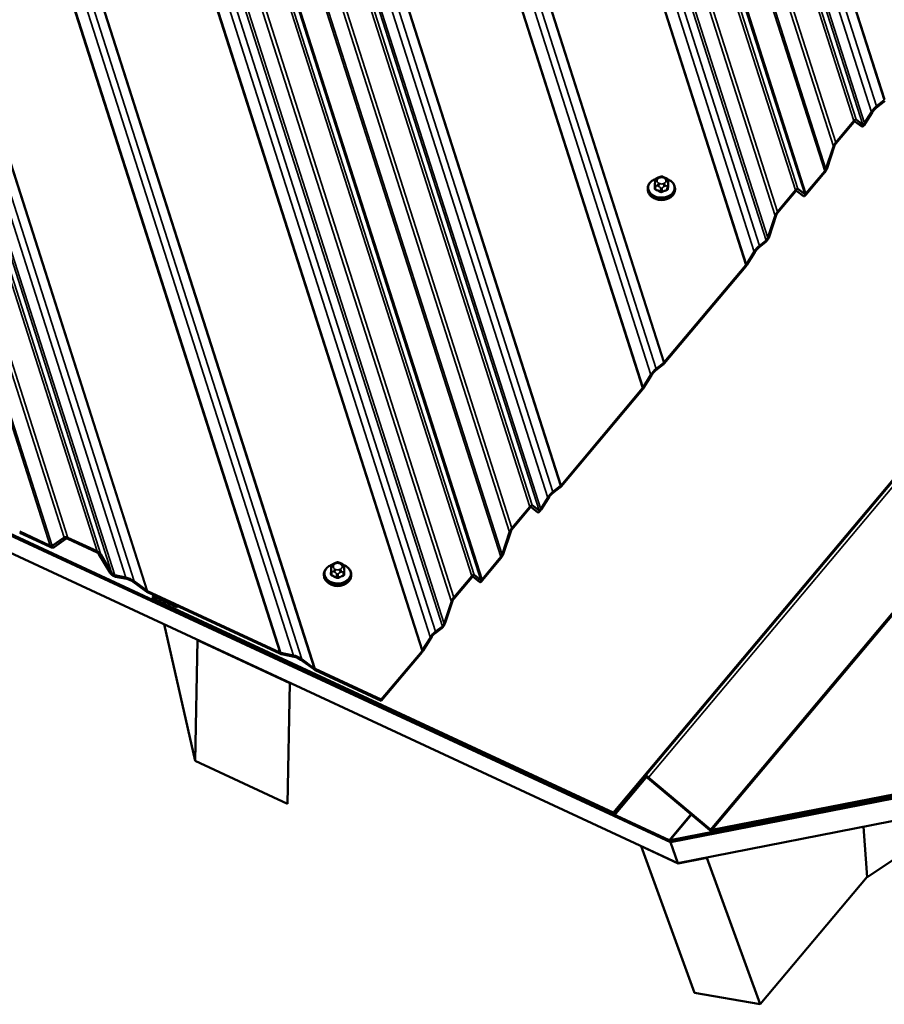
# Model space of a CAD drawing. Units: inches. Extents: x 0.6 to 33.4, y 0.6 to 21.4.
# Drawn here: x 24.4 to 26, y 13.4 to 15.2 of the extents above; entities that cross this region are included whole.
import ezdxf

# ---------------------------------------------------------------- set-up
doc = ezdxf.new("R2010")
doc.units = ezdxf.units.IN
doc.header["$LTSCALE"] = 2
doc.header["$MEASUREMENT"] = 0
doc.layers.add('Visible (ANSI)', color=7, linetype='Continuous', lineweight=50)
doc.layers.add('Visible Narrow (ANSI)', color=7, linetype='Continuous', lineweight=35)

msp = doc.modelspace()

# ---------------------------------------------------------------- linework, layer by layer
at = {"layer": 'Visible (ANSI)'}
for p, q in [((25.57625, 13.80816), (28.72526, 17.561)), ((25.62113, 13.69197), (20.51595, 16.06518)), ((20.5164, 16.0628), (25.62109, 13.68982)), ((25.62337, 13.68808), (20.5167, 16.06198)), ((20.53066, 16.02362), (25.63733, 13.64972)), ((26.01467, 15.04587), (26.00051, 15.03488)), ((26.00155, 15.03803), (26.01571, 15.04901)), ((25.97952, 15.00658), (25.99222, 15.02692)), ((25.99319, 15.02617), (25.98049, 15.00582)), ((25.95969, 15.00872), (25.92673, 14.96943)), ((25.92677, 14.97158), (25.95973, 15.01087)), ((25.97422, 15.00038), (25.96182, 15.01004)), ((25.96399, 15.01352), (25.97638, 15.00386)), ((25.90871, 14.92252), (25.92242, 14.96397)), ((25.92455, 14.96562), (25.91085, 14.92417)), ((25.9065, 14.91656), (25.87199, 14.87543)), ((25.87203, 14.87758), (25.90654, 14.91871)), ((25.59526, 14.89804), (25.59533, 14.89974)), ((25.60097, 14.90701), (25.603, 14.9078)), ((25.61204, 14.90752), (25.614, 14.90661)), ((25.61921, 14.90082), (25.61909, 14.89438)), ((25.58198, 14.88747), (25.58194, 14.88545)), ((25.59512, 14.89386), (25.595, 14.88742)), ((25.63197, 14.88653), (25.63193, 14.88451)), ((25.85286, 14.8814), (25.81989, 14.84211)), ((25.81993, 14.84426), (25.8529, 14.88355)), ((25.86773, 14.87278), (25.85499, 14.88272)), ((25.85716, 14.88619), (25.8699, 14.87626)), ((25.80225, 14.79633), (25.81558, 14.83664)), ((25.81771, 14.8383), (25.80439, 14.79799)), ((25.78657, 14.78184), (25.79908, 14.79153)), ((25.79804, 14.78838), (25.78553, 14.77869)), ((25.76286, 14.74768), (25.77725, 14.77073)), ((25.77822, 14.76997), (25.76383, 14.74692)), ((25.76181, 14.74413), (25.61229, 14.56594)), ((25.61233, 14.56809), (25.76185, 14.74628)), ((25.61029, 14.56395), (25.59613, 14.55297)), ((25.59717, 14.55611), (25.61133, 14.5671)), ((25.57346, 14.52195), (25.58785, 14.545)), ((25.58881, 14.54425), (25.57442, 14.5212)), ((25.42293, 14.34237), (25.57245, 14.52056)), ((25.57241, 14.51841), (25.42289, 14.34022)), ((29.58226, 14.46654), (25.62289, 13.69166)), ((25.62337, 13.68808), (29.58389, 14.46319)), ((25.62461, 13.6892), (29.58359, 14.464)), ((29.59785, 14.42483), (25.63733, 13.64972)), ((25.40776, 14.33039), (25.42193, 14.34137)), ((25.42089, 14.33823), (25.40672, 14.32724)), ((25.33299, 14.26394), (25.36595, 14.30323)), ((25.38043, 14.29274), (25.36804, 14.3024)), ((25.37021, 14.30588), (25.3826, 14.29622)), ((25.38574, 14.29894), (25.39844, 14.31928)), ((25.39941, 14.31853), (25.38671, 14.29818)), ((25.36591, 14.30108), (25.33295, 14.26179)), ((24.48621, 14.22959), (24.43025, 14.2556)), ((24.43029, 14.25776), (24.48625, 14.23174)), ((25.31493, 14.21487), (25.32863, 14.25633)), ((25.33077, 14.25798), (25.31707, 14.21653)), ((24.48977, 14.23136), (24.51169, 14.24709)), ((24.51517, 14.24455), (24.49324, 14.22883)), ((24.57214, 14.21932), (24.51868, 14.24417)), ((24.51872, 14.24633), (24.57218, 14.22147)), ((24.596, 14.18178), (24.57561, 14.21646)), ((24.57912, 14.21574), (24.5995, 14.18106)), ((25.00718, 14.19935), (25.0092, 14.20014)), ((25.01825, 14.19986), (25.0202, 14.19895)), ((25.31271, 14.20891), (25.27821, 14.16779)), ((25.27825, 14.16994), (25.31275, 14.21107)), ((24.6046, 14.17764), (24.62514, 14.17347)), ((24.98818, 14.17981), (24.98814, 14.17779)), ((25.00133, 14.1862), (25.00121, 14.17976)), ((25.00147, 14.19038), (25.00153, 14.19208)), ((25.02542, 14.19316), (25.02529, 14.18672)), ((25.03817, 14.17887), (25.03814, 14.17686)), ((25.22615, 14.13662), (25.25912, 14.17591)), ((25.26337, 14.17855), (25.27612, 14.16862)), ((24.62673, 14.17076), (24.60619, 14.17494)), ((24.66163, 14.14845), (24.63859, 14.16525)), ((24.64026, 14.16644), (24.6633, 14.14964)), ((25.25908, 14.17375), (25.22611, 14.13447)), ((25.27395, 14.16514), (25.2612, 14.17508)), ((24.90735, 14.03382), (24.66488, 14.14653)), ((24.66492, 14.14869), (24.90739, 14.03597)), ((24.67473, 14.13877), (24.67665, 14.14106)), ((24.67955, 14.13035), (25.51865, 13.74029)), ((25.51869, 13.74244), (24.67959, 14.13251)), ((24.67967, 14.13681), (24.71814, 14.11893)), ((24.71818, 14.12108), (24.67971, 14.13896)), ((25.20847, 14.08869), (25.2218, 14.129)), ((25.22393, 14.13066), (25.21061, 14.09035)), ((24.71814, 14.11893), (24.71818, 14.12108)), ((24.71986, 14.12098), (24.71814, 14.11893)), ((24.71859, 14.12157), (24.71818, 14.12108)), ((24.75195, 13.83752), (24.6953, 14.08763)), ((25.20425, 14.08074), (25.19175, 14.07105)), ((25.19279, 14.07419), (25.20529, 14.08389)), ((24.75195, 13.83752), (24.75609, 14.0587)), ((24.75592, 14.05945), (24.75609, 14.0587)), ((24.75609, 14.0587), (24.92575, 13.97983)), ((25.16908, 14.04004), (25.18347, 14.06308)), ((25.18444, 14.06233), (25.17004, 14.03928)), ((24.90903, 14.03541), (24.93229, 14.03068)), ((24.93388, 14.02798), (24.91062, 14.03271)), ((25.16803, 14.03649), (25.09327, 13.94739)), ((25.09331, 13.94954), (25.16807, 14.03864)), ((24.96879, 14.00567), (24.94575, 14.02246)), ((24.94741, 14.02366), (24.97045, 14.00686)), ((25.09327, 13.94739), (24.97204, 14.00375)), ((24.97208, 14.0059), (25.09331, 13.94954)), ((24.92575, 13.97983), (24.9216, 13.75865)), ((24.92558, 13.98059), (24.92575, 13.97983)), ((25.09327, 13.94739), (25.09331, 13.94954)), ((24.9216, 13.75865), (24.75195, 13.83752)), ((26.35089, 13.83781), (25.70011, 13.71045)), ((25.70183, 13.70799), (26.35261, 13.83535)), ((25.57625, 13.80816), (25.52118, 13.74253)), ((25.52364, 13.74048), (25.57871, 13.80611)), ((25.58235, 13.80547), (25.69602, 13.71008)), ((25.69721, 13.7115), (25.58353, 13.80688)), ((25.98412, 13.62364), (26.18227, 13.75637)), ((25.98412, 13.62364), (25.97733, 13.71626)), ((25.62426, 13.68915), (25.62337, 13.68808)), ((25.62337, 13.68808), (25.62426, 13.68915)), ((25.57011, 13.68097), (25.5697, 13.68048)), ((25.66744, 13.41194), (25.5697, 13.68048)), ((25.5697, 13.68048), (25.63763, 13.6489)), ((25.63733, 13.64972), (25.62337, 13.68808)), ((25.63733, 13.64972), (25.62337, 13.68808)), ((25.63763, 13.6489), (25.69031, 13.65921)), ((25.69119, 13.66026), (25.69031, 13.65921)), ((25.69031, 13.65921), (25.78805, 13.39067)), ((25.6385, 13.64995), (25.63763, 13.6489)), ((25.98407, 13.62428), (25.78805, 13.39067)), ((25.78805, 13.39067), (25.66744, 13.41194))]:
    msp.add_line(p, q, dxfattribs=at)
for centre, major_axis, ratio, start_param, end_param in [((26.01675, 15.05216), (0.00427, 0.007), 0.2974542, 3.8056205, 4.2419528), ((25.99672, 15.02342), (0.00992, 0.01625), 0.2974542, 0.6640279, 1.5366925), ((25.99672, 15.02342), (-0.00778, -0.01275), 0.2974542, 3.8056205, 4.6782851), ((25.95965, 15.00657), (0.00214, 0.0035), 0.2974542, 6.2490815, 7.3835455), ((25.95965, 15.00657), (-0.00427, -0.007), 0.2974542, 3.1074888, 4.2419528), ((25.97855, 15.00733), (-0.00214, -0.0035), 0.2974542, 6.2490815, 7.8198778), ((25.97855, 15.00733), (0.00427, 0.007), 0.2974542, 3.1074888, 4.6782851), ((25.92669, 14.96728), (0.00427, 0.007), 0.2974542, 1.1003602, 2.2348242), ((25.92669, 14.96728), (-0.00214, -0.0035), 0.2974542, 4.2419528, 5.3764168), ((25.90658, 14.92086), (-0.00427, -0.007), 0.2974542, 1.1003602, 2.2348242), ((25.90658, 14.92086), (0.00214, 0.0035), 0.2974542, 4.2419528, 5.3764168), ((25.85282, 14.87924), (0.00214, 0.0035), 0.2974542, 6.2490815, 7.3835455), ((25.85282, 14.87924), (-0.00427, -0.007), 0.2974542, 3.1074888, 4.2419528), ((25.60683, 14.87944), (-0.01885, 0.00035), 0.7399972, 1.045132, 2.0964607), ((25.87207, 14.87973), (0.00427, 0.007), 0.2974542, 3.1074888, 4.2419528), ((25.87207, 14.87973), (-0.00214, -0.0035), 0.2974542, 6.2490815, 7.3835455), ((25.81985, 14.83996), (0.00427, 0.007), 0.2974542, 1.1003602, 2.2348242), ((25.81985, 14.83996), (-0.00214, -0.0035), 0.2974542, 4.2419528, 5.3764168), ((25.80012, 14.79468), (0.00427, 0.007), 0.2974542, 3.8056205, 5.3764168), ((25.80012, 14.79468), (-0.00214, -0.0035), 0.2974542, 0.6640279, 2.2348242), ((25.78174, 14.76722), (0.00992, 0.01625), 0.2974542, 0.6640279, 1.5366925), ((25.78174, 14.76722), (-0.00778, -0.01275), 0.2974542, 3.8056205, 4.6782851), ((25.76189, 14.74843), (-0.00427, -0.007), 0.2974542, 1.1003602, 1.5366925), ((25.76189, 14.74843), (0.00214, 0.0035), 0.2974542, 4.2419528, 4.6782851), ((25.59234, 14.5415), (0.00992, 0.01625), 0.2974542, 0.6640279, 1.5366925), ((25.61237, 14.57024), (0.00427, 0.007), 0.2974542, 3.8056205, 4.2419528), ((25.61237, 14.57024), (-0.00214, -0.0035), 0.2974542, 0.6640279, 1.1003602), ((25.59234, 14.5415), (-0.00778, -0.01275), 0.2974542, 3.8056205, 4.6782851), ((25.57249, 14.52271), (-0.00427, -0.007), 0.2974542, 1.1003602, 1.5366925), ((25.57249, 14.52271), (0.00214, 0.0035), 0.2974542, 4.2419528, 4.6782851), ((25.42297, 14.34452), (0.00427, 0.007), 0.2974542, 3.8056205, 4.2419528), ((25.42297, 14.34452), (-0.00214, -0.0035), 0.2974542, 0.6640279, 1.1003602), ((25.40293, 14.31578), (0.00992, 0.01625), 0.2974542, 0.6640279, 1.5366925), ((25.40293, 14.31578), (-0.00778, -0.01275), 0.2974542, 3.8056205, 4.6782851), ((25.36587, 14.29893), (0.00214, 0.0035), 0.2974542, 6.2490815, 7.3835455), ((25.36587, 14.29893), (-0.00427, -0.007), 0.2974542, 3.1074888, 4.2419528), ((25.38477, 14.29969), (0.00427, 0.007), 0.2974542, 3.1074888, 4.6782851), ((25.38477, 14.29969), (-0.00214, -0.0035), 0.2974542, 6.2490815, 7.8198778), ((25.33291, 14.25964), (0.00427, 0.007), 0.2974542, 1.1003602, 2.2348242), ((25.33291, 14.25964), (-0.00214, -0.0035), 0.2974542, 4.2419528, 5.3764168), ((24.48629, 14.23389), (0.00372, -0.00227), 0.4401971, 4.9644064, 6.0988704), ((24.51864, 14.24202), (-0.00744, 0.00454), 0.4401971, 4.9644064, 6.0988704), ((24.51864, 14.24202), (-0.00372, 0.00227), 0.4401971, 4.9644064, 6.0988704), ((24.48629, 14.23389), (0.00744, -0.00454), 0.4401971, 4.9644064, 6.0988704), ((24.5721, 14.21717), (0.00372, -0.00227), 0.4401971, 0.6883497, 1.8228138), ((24.5721, 14.21717), (0.00744, -0.00454), 0.4401971, 0.6883497, 1.8228138), ((25.31279, 14.21322), (-0.00427, -0.007), 0.2974542, 1.1003602, 2.2348242), ((25.31279, 14.21322), (0.00214, 0.0035), 0.2974542, 4.2419528, 5.3764168), ((24.60301, 14.18035), (-0.00744, 0.00454), 0.4401971, 0.6883497, 2.2591461), ((24.60301, 14.18035), (-0.00372, 0.00227), 0.4401971, 0.6883497, 2.2591461), ((25.25903, 14.1716), (-0.00427, -0.007), 0.2974542, 3.1074888, 4.2419528), ((24.63253, 14.1609), (-0.01727, 0.01054), 0.4401971, 4.5280741, 5.4007387), ((24.63253, 14.1609), (-0.01355, 0.00827), 0.4401971, 4.5280741, 5.4007387), ((25.01304, 14.17178), (-0.01885, 0.00035), 0.7399972, 1.045132, 2.0964607), ((25.25903, 14.1716), (0.00214, 0.0035), 0.2974542, 6.2490815, 7.3835455), ((25.27829, 14.17209), (0.00427, 0.007), 0.2974542, 3.1074888, 4.2419528), ((25.27829, 14.17209), (-0.00214, -0.0035), 0.2974542, 6.2490815, 7.3835455), ((24.66496, 14.15084), (-0.00744, 0.00454), 0.4401971, 1.3864814, 1.8228138), ((24.66496, 14.15084), (-0.00372, 0.00227), 0.4401971, 1.3864814, 1.8228138), ((24.67963, 14.13466), (-0.0049, 0.00411), 0.5773503, 5.1487213, 8.2903139), ((24.67963, 14.13466), (-0.00245, 0.00206), 0.5773503, 5.1487213, 8.2903139), ((25.22607, 14.13231), (0.00427, 0.007), 0.2974542, 1.1003602, 2.2348242), ((25.22607, 14.13231), (-0.00214, -0.0035), 0.2974542, 4.2419528, 5.3764168), ((25.20633, 14.08704), (0.00427, 0.007), 0.2974542, 3.8056205, 5.3764168), ((25.20633, 14.08704), (-0.00214, -0.0035), 0.2974542, 0.6640279, 2.2348242), ((25.18796, 14.05958), (0.00992, 0.01625), 0.2974542, 0.6640279, 1.5366925), ((25.18796, 14.05958), (-0.00778, -0.01275), 0.2974542, 3.8056205, 4.6782851), ((24.90743, 14.03812), (0.00744, -0.00454), 0.4401971, 4.9644064, 5.4007387), ((24.90743, 14.03812), (0.00372, -0.00227), 0.4401971, 4.9644064, 5.4007387), ((25.16811, 14.04079), (-0.00427, -0.007), 0.2974542, 1.1003602, 1.5366925), ((25.16811, 14.04079), (0.00214, 0.0035), 0.2974542, 4.2419528, 4.6782851), ((24.93968, 14.01811), (-0.01727, 0.01054), 0.4401971, 4.5280741, 5.4007387), ((24.93968, 14.01811), (-0.01355, 0.00827), 0.4401971, 4.5280741, 5.4007387), ((24.97212, 14.00805), (-0.00744, 0.00454), 0.4401971, 1.3864814, 1.8228138), ((24.97212, 14.00805), (-0.00372, 0.00227), 0.4401971, 1.3864814, 1.8228138), ((25.58116, 13.80405), (-0.0049, 0.00411), 0.5773503, 4.712389, 6.2831853), ((25.58116, 13.80405), (-0.00245, 0.00206), 0.5773503, 4.712389, 6.2831853), ((25.51873, 13.74459), (0.00245, -0.00206), 0.5773503, 5.1487213, 6.2831853), ((25.51873, 13.74459), (0.0049, -0.00411), 0.5773503, 5.1487213, 6.2831853), ((25.6984, 13.71291), (0.0049, -0.00411), 0.5773503, 4.712389, 5.846853), ((25.6984, 13.71291), (-0.00245, 0.00206), 0.5773503, 1.5707963, 2.7052603), ((25.62117, 13.69412), (0.0049, -0.00411), 0.5773503, 5.1487213, 5.846853), ((25.62117, 13.69412), (-0.00245, 0.00206), 0.5773503, 2.0071286, 2.7052603)]:
    msp.add_ellipse(centre, major_axis=major_axis, ratio=ratio, start_param=start_param, end_param=end_param, dxfattribs=at)
for points, knots in [([(25.58198, 14.88747), (25.58202, 14.88945), (25.58246, 14.89142), (25.58411, 14.89516), (25.58534, 14.89693), (25.58846, 14.90012), (25.59039, 14.90153), (25.5937, 14.90328), (25.59492, 14.90381), (25.59619, 14.90426)], [2.0792875, 2.0792875, 2.0792875, 2.0792875, 2.3802414, 2.3802414, 2.6885095, 2.6885095, 3.009183, 3.009183, 3.1805579, 3.1805579, 3.1805579, 3.1805579]), ([(25.59533, 14.89974), (25.59536, 14.90053), (25.59539, 14.9013), (25.59542, 14.90186), (25.59542, 14.90192), (25.59543, 14.90202), (25.59543, 14.90205), (25.59544, 14.9021), (25.59544, 14.90212), (25.59545, 14.90219), (25.59545, 14.90225), (25.59548, 14.9024), (25.5955, 14.90251), (25.59554, 14.90274), (25.59557, 14.90287), (25.5957, 14.90332), (25.59582, 14.90363), (25.59608, 14.90411), (25.5962, 14.90429), (25.59657, 14.90474), (25.59684, 14.90498), (25.59742, 14.90538), (25.59773, 14.90556), (25.59849, 14.90596), (25.59896, 14.90617), (25.59994, 14.9066), (25.60046, 14.90681), (25.60097, 14.90701)], [0, 0, 0, 0, 0.08120726, 0.08120726, 0.09070634, 0.09070634, 0.09380063, 0.09380063, 0.09582409, 0.09582409, 0.09991802, 0.09991802, 0.10805836, 0.10805836, 0.11819497, 0.11819497, 0.14424023, 0.14424023, 0.16109161, 0.16109161, 0.18831256, 0.18831256, 0.21501985, 0.21501985, 0.25532443, 0.25532443, 0.2997471, 0.2997471, 0.2997471, 0.2997471]), ([(25.603, 14.9078), (25.60416, 14.90825), (25.60532, 14.90872), (25.60675, 14.90899), (25.60694, 14.90902), (25.60731, 14.90905), (25.6075, 14.90905), (25.60797, 14.90902), (25.60826, 14.90897), (25.60882, 14.90883), (25.6091, 14.90874), (25.61009, 14.90839), (25.61078, 14.9081), (25.61166, 14.9077), (25.61185, 14.90761), (25.61204, 14.90752)], [0, 0, 0, 0, 0.100517, 0.100517, 0.11515709, 0.11515709, 0.12934257, 0.12934257, 0.15128329, 0.15128329, 0.1751403, 0.1751403, 0.23603705, 0.23603705, 0.25296352, 0.25296352, 0.25296352, 0.25296352]), ([(25.614, 14.90661), (25.61495, 14.90617), (25.6159, 14.90571), (25.6171, 14.90499), (25.61738, 14.90481), (25.61785, 14.90445), (25.61805, 14.90427), (25.61846, 14.90381), (25.61866, 14.9035), (25.61894, 14.90288), (25.61903, 14.90257), (25.61915, 14.90201), (25.61919, 14.90177), (25.61921, 14.90146), (25.61921, 14.90139), (25.61922, 14.90124), (25.61922, 14.90118), (25.61922, 14.90102), (25.61921, 14.90093), (25.61921, 14.90082)], [0, 0, 0, 0, 0.08426042, 0.08426042, 0.1092453, 0.1092453, 0.12939627, 0.12939627, 0.15699671, 0.15699671, 0.18298248, 0.18298248, 0.20202755, 0.20202755, 0.20795532, 0.20795532, 0.21734508, 0.21734508, 0.22944646, 0.22944646, 0.22944646, 0.22944646]), ([(25.61842, 14.90383), (25.61989, 14.90325), (25.62129, 14.90255), (25.6247, 14.90045), (25.62655, 14.89889), (25.62947, 14.8954), (25.63056, 14.89347), (25.63175, 14.88985), (25.632, 14.88819), (25.63197, 14.88653)], [4.1202844, 4.1202844, 4.1202844, 4.1202844, 4.3226416, 4.3226416, 4.6495031, 4.6495031, 4.9688974, 4.9688974, 5.2208802, 5.2208802, 5.2208802, 5.2208802]), ([(25.63193, 14.88451), (25.6319, 14.88254), (25.63145, 14.88057), (25.6298, 14.87683), (25.62857, 14.87506), (25.62545, 14.87187), (25.62352, 14.87046), (25.61916, 14.86815), (25.61672, 14.86727), (25.61159, 14.86614), (25.60889, 14.8659), (25.60353, 14.86606), (25.60086, 14.86646), (25.59581, 14.8679), (25.59343, 14.86894), (25.58921, 14.87153), (25.58737, 14.87309), (25.58444, 14.87659), (25.58335, 14.87851), (25.58216, 14.88213), (25.58191, 14.8838), (25.58194, 14.88545)], [5.2208802, 5.2208802, 5.2208802, 5.2208802, 5.5218341, 5.5218341, 5.8301021, 5.8301021, 6.1507757, 6.1507757, 6.4779829, 6.4779829, 6.8067094, 6.8067094, 7.1355505, 7.1355505, 7.4642343, 7.4642343, 7.7910957, 7.7910957, 8.1104901, 8.1104901, 8.3624729, 8.3624729, 8.3624729, 8.3624729]), ([(25.59512, 14.89386), (25.59513, 14.89393), (25.59513, 14.894), (25.59513, 14.89421), (25.59514, 14.89437), (25.59514, 14.89467), (25.59515, 14.89481), (25.59516, 14.8951), (25.59516, 14.89525), (25.59517, 14.8956), (25.59518, 14.8958), (25.5952, 14.89632), (25.59521, 14.89664), (25.59524, 14.89732), (25.59525, 14.89769), (25.59526, 14.89804)], [0, 0, 0, 0, 0.00717106, 0.00717106, 0.01999121, 0.01999121, 0.03051931, 0.03051931, 0.04209284, 0.04209284, 0.05829017, 0.05829017, 0.08684301, 0.08684301, 0.12319653, 0.12319653, 0.12319653, 0.12319653]), ([(24.98818, 14.17981), (24.98822, 14.18179), (24.98866, 14.18376), (24.99032, 14.1875), (24.99154, 14.18927), (24.99467, 14.19246), (24.99659, 14.19387), (24.9999, 14.19562), (25.00112, 14.19615), (25.00239, 14.1966)], [2.0792875, 2.0792875, 2.0792875, 2.0792875, 2.3802414, 2.3802414, 2.6885095, 2.6885095, 3.009183, 3.009183, 3.1805579, 3.1805579, 3.1805579, 3.1805579]), ([(25.00153, 14.19208), (25.00156, 14.19287), (25.00159, 14.19364), (25.00162, 14.1942), (25.00163, 14.19426), (25.00163, 14.19436), (25.00164, 14.19439), (25.00164, 14.19444), (25.00164, 14.19446), (25.00165, 14.19453), (25.00166, 14.19459), (25.00168, 14.19474), (25.0017, 14.19485), (25.00175, 14.19508), (25.00178, 14.19521), (25.0019, 14.19566), (25.00202, 14.19597), (25.00229, 14.19645), (25.00241, 14.19663), (25.00277, 14.19708), (25.00304, 14.19732), (25.00362, 14.19772), (25.00393, 14.1979), (25.0047, 14.1983), (25.00516, 14.19851), (25.00614, 14.19894), (25.00666, 14.19915), (25.00718, 14.19935)], [0, 0, 0, 0, 0.08120726, 0.08120726, 0.09070634, 0.09070634, 0.09380063, 0.09380063, 0.09582409, 0.09582409, 0.09991802, 0.09991802, 0.10805836, 0.10805836, 0.11819497, 0.11819497, 0.14424023, 0.14424023, 0.16109161, 0.16109161, 0.18831256, 0.18831256, 0.21501985, 0.21501985, 0.25532443, 0.25532443, 0.2997471, 0.2997471, 0.2997471, 0.2997471]), ([(25.0092, 14.20014), (25.01037, 14.2006), (25.01152, 14.20106), (25.01295, 14.20133), (25.01314, 14.20136), (25.01352, 14.20139), (25.0137, 14.20139), (25.01418, 14.20136), (25.01446, 14.20131), (25.01502, 14.20117), (25.01531, 14.20108), (25.01629, 14.20073), (25.01699, 14.20044), (25.01787, 14.20004), (25.01806, 14.19995), (25.01825, 14.19986)], [0, 0, 0, 0, 0.100517, 0.100517, 0.11515709, 0.11515709, 0.12934257, 0.12934257, 0.15128329, 0.15128329, 0.1751403, 0.1751403, 0.23603705, 0.23603705, 0.25296352, 0.25296352, 0.25296352, 0.25296352]), ([(25.0202, 14.19895), (25.02115, 14.19851), (25.0221, 14.19805), (25.02331, 14.19733), (25.02358, 14.19715), (25.02405, 14.19679), (25.02425, 14.19661), (25.02466, 14.19615), (25.02486, 14.19584), (25.02514, 14.19522), (25.02524, 14.19491), (25.02536, 14.19435), (25.02539, 14.19411), (25.02541, 14.1938), (25.02542, 14.19373), (25.02542, 14.19358), (25.02542, 14.19352), (25.02542, 14.19336), (25.02542, 14.19327), (25.02542, 14.19316)], [0, 0, 0, 0, 0.08426042, 0.08426042, 0.1092453, 0.1092453, 0.12939627, 0.12939627, 0.15699671, 0.15699671, 0.18298248, 0.18298248, 0.20202755, 0.20202755, 0.20795532, 0.20795532, 0.21734508, 0.21734508, 0.22944646, 0.22944646, 0.22944646, 0.22944646]), ([(25.02462, 14.19617), (25.02609, 14.19559), (25.0275, 14.19489), (25.03091, 14.19279), (25.03275, 14.19123), (25.03567, 14.18774), (25.03677, 14.18581), (25.03795, 14.18219), (25.0382, 14.18053), (25.03817, 14.17887)], [4.1202844, 4.1202844, 4.1202844, 4.1202844, 4.3226416, 4.3226416, 4.6495031, 4.6495031, 4.9688974, 4.9688974, 5.2208802, 5.2208802, 5.2208802, 5.2208802]), ([(25.03814, 14.17686), (25.0381, 14.17488), (25.03765, 14.17291), (25.036, 14.16917), (25.03478, 14.1674), (25.03165, 14.16421), (25.02973, 14.1628), (25.02537, 14.1605), (25.02292, 14.15962), (25.01779, 14.15848), (25.0151, 14.15824), (25.00973, 14.1584), (25.00706, 14.1588), (25.00201, 14.16024), (24.99963, 14.16128), (24.99541, 14.16387), (24.99357, 14.16543), (24.99065, 14.16893), (24.98955, 14.17085), (24.98837, 14.17447), (24.98811, 14.17614), (24.98814, 14.17779)], [5.2208802, 5.2208802, 5.2208802, 5.2208802, 5.5218341, 5.5218341, 5.8301021, 5.8301021, 6.1507757, 6.1507757, 6.4779829, 6.4779829, 6.8067094, 6.8067094, 7.1355505, 7.1355505, 7.4642343, 7.4642343, 7.7910957, 7.7910957, 8.1104901, 8.1104901, 8.3624729, 8.3624729, 8.3624729, 8.3624729]), ([(25.00133, 14.1862), (25.00133, 14.18627), (25.00133, 14.18634), (25.00133, 14.18655), (25.00134, 14.18671), (25.00135, 14.18701), (25.00135, 14.18715), (25.00136, 14.18744), (25.00136, 14.18759), (25.00138, 14.18794), (25.00138, 14.18814), (25.0014, 14.18866), (25.00141, 14.18898), (25.00144, 14.18966), (25.00145, 14.19003), (25.00147, 14.19038)], [0, 0, 0, 0, 0.00717106, 0.00717106, 0.01999121, 0.01999121, 0.03051931, 0.03051931, 0.04209284, 0.04209284, 0.05829017, 0.05829017, 0.08684301, 0.08684301, 0.12319653, 0.12319653, 0.12319653, 0.12319653])]:
    msp.add_open_spline(points, degree=3, knots=knots, dxfattribs=at)
at = {"layer": 'Visible Narrow (ANSI)'}
for p, q in [((23.64967, 19.83255), (25.40776, 14.33039)), ((23.66856, 19.82875), (25.42193, 14.34137)), ((23.60376, 19.8182), (25.36595, 14.30323)), ((23.60846, 19.81948), (25.37021, 14.30588)), ((23.64035, 19.82144), (25.39844, 14.31928)), ((23.67018, 19.82779), (25.42293, 14.34237)), ((23.62526, 19.79601), (25.3826, 14.29622)), ((23.62858, 19.79815), (25.38574, 14.29894)), ((23.5708, 19.77892), (25.33299, 14.26394)), ((23.56688, 19.76993), (25.32863, 14.25633)), ((23.55576, 19.70978), (25.31275, 14.21107)), ((23.55772, 19.71427), (25.31493, 14.21487)), ((23.91265, 19.71508), (25.57245, 14.52056)), ((23.91428, 19.71452), (25.57346, 14.52195)), ((23.93755, 19.70979), (25.58785, 14.545)), ((23.95267, 19.70276), (25.59717, 14.55611)), ((23.49692, 19.69088), (25.25912, 14.17591)), ((23.50162, 19.69215), (25.26337, 14.17855)), ((23.97571, 19.68597), (25.61133, 14.5671)), ((23.97733, 19.68501), (25.61233, 14.56809)), ((23.5189, 19.66802), (25.27612, 14.16862)), ((23.52125, 19.66865), (25.27825, 14.16994)), ((23.46396, 19.65159), (25.22615, 14.13662)), ((23.46005, 19.6426), (25.2218, 14.129)), ((23.4347, 19.57635), (25.19279, 14.07419)), ((23.44814, 19.58311), (25.20529, 14.08389)), ((23.45113, 19.58848), (25.20847, 14.08869)), ((23.42537, 19.56524), (25.18347, 14.06308)), ((24.2447, 19.56701), (25.77725, 14.77073)), ((24.25982, 19.55998), (25.78657, 14.78184)), ((24.30662, 19.55911), (25.81558, 14.83664)), ((24.31365, 19.55835), (25.81993, 14.84426)), ((24.28016, 19.54515), (25.79908, 14.79153)), ((24.2853, 19.54382), (25.80225, 14.79633)), ((24.36711, 19.5335), (25.8529, 14.88355)), ((24.37404, 19.52776), (25.85716, 14.88619)), ((24.39501, 19.4921), (25.8699, 14.87626)), ((24.39847, 19.48924), (25.87203, 14.87758)), ((24.47987, 19.47857), (25.92242, 14.96397)), ((24.4869, 19.47781), (25.92677, 14.97158)), ((24.45443, 19.46322), (25.90654, 14.91871)), ((24.45795, 19.46284), (25.90871, 14.92252)), ((24.54036, 19.45295), (25.95973, 15.01087)), ((24.5473, 19.44722), (25.96399, 15.01352)), ((24.56768, 19.41254), (25.97638, 15.00386)), ((24.57278, 19.40912), (25.97952, 15.00658)), ((24.59332, 19.40495), (25.99222, 15.02692)), ((24.60844, 19.39792), (26.00155, 15.03803)), ((24.63148, 19.38112), (26.01571, 15.04901)), ((24.6331, 19.38017), (26.01671, 15.05001)), ((23.26156, 19.35916), (24.97208, 14.0059)), ((23.24529, 19.35063), (24.94741, 14.02366)), ((23.26052, 19.35828), (24.97045, 14.00686)), ((23.23597, 19.33952), (24.93229, 14.03068)), ((23.22167, 19.31163), (24.90739, 14.03597)), ((23.22264, 19.31314), (24.90903, 14.03541)), ((23.05589, 19.12491), (24.64026, 14.16644)), ((23.07112, 19.13256), (24.6633, 14.14964)), ((23.07215, 19.13344), (24.66492, 14.14869)), ((23.00998, 19.11056), (24.57218, 14.22147)), ((23.01468, 19.11184), (24.57912, 14.21574)), ((23.04656, 19.1138), (24.62514, 14.17347)), ((23.03148, 19.08837), (24.5995, 14.18106)), ((23.0348, 19.09051), (24.6046, 14.17764)), ((22.97701, 19.07127), (24.51872, 14.24633)), ((22.9731, 19.06229), (24.51169, 14.24709)), ((22.96198, 19.00214), (24.48625, 14.23174)), ((22.96393, 19.00663), (24.48977, 14.23136)), ((25.58353, 13.80688), (28.73254, 17.55972)), ((25.51869, 13.74244), (28.6677, 17.49527)), ((25.69721, 13.7115), (28.84621, 17.46433)), ((25.70011, 13.71045), (28.84912, 17.46329)), ((24.99562, 17.14428), (25.76185, 14.74628)), ((24.99619, 17.14706), (25.76286, 14.74768)), ((24.21727, 17.01428), (25.16807, 14.03864)), ((24.21784, 17.01705), (25.16908, 14.04004)), ((25.59931, 14.90058), (25.59938, 14.90228)), ((25.60248, 14.90597), (25.6045, 14.90676)), ((25.61041, 14.90659), (25.61236, 14.90568)), ((25.61517, 14.9018), (25.6151, 14.9001)), ((25.61905, 14.8973), (25.61912, 14.89899)), ((25.61921, 14.90079), (25.61909, 14.89435)), ((25.59643, 14.88549), (25.59655, 14.89193)), ((25.59997, 14.89151), (25.60192, 14.8906)), ((25.60407, 14.89579), (25.60212, 14.8967)), ((25.6053, 14.88787), (25.60518, 14.88143)), ((25.60817, 14.88134), (25.60829, 14.88778)), ((25.612, 14.89641), (25.60998, 14.89562)), ((25.61183, 14.89031), (25.61385, 14.8911)), ((25.61734, 14.89131), (25.61722, 14.88487)), ((25.61879, 14.88675), (25.61891, 14.89319)), ((25.00551, 14.19292), (25.00558, 14.19462)), ((25.00868, 14.19831), (25.0107, 14.1991)), ((25.01661, 14.19893), (25.01857, 14.19802)), ((25.02137, 14.19414), (25.02131, 14.19244)), ((25.00263, 14.17783), (25.00275, 14.18427)), ((25.00617, 14.18385), (25.00812, 14.18294)), ((25.01027, 14.18813), (25.00832, 14.18904)), ((25.0115, 14.18021), (25.01138, 14.17377)), ((25.01438, 14.17368), (25.0145, 14.18012)), ((25.0182, 14.18875), (25.01618, 14.18796)), ((25.01803, 14.18265), (25.02005, 14.18344)), ((25.02354, 14.18365), (25.02342, 14.17721)), ((25.025, 14.17909), (25.02512, 14.18553)), ((25.02525, 14.18964), (25.02532, 14.19133)), ((25.02541, 14.19313), (25.02529, 14.18669)), ((24.67955, 14.13035), (24.67959, 14.13251)), ((24.67959, 14.13251), (24.68221, 14.13563)), ((24.67971, 14.13896), (24.67967, 14.13681)), ((24.68012, 14.13945), (24.67971, 14.13896)), ((25.57871, 13.80611), (25.57625, 13.80816)), ((25.58235, 13.80547), (25.58353, 13.80688)), ((25.51865, 13.74029), (25.51869, 13.74244)), ((25.52364, 13.74048), (25.52118, 13.74253)), ((25.62113, 13.69197), (25.66099, 13.73948)), ((25.62289, 13.69166), (25.66217, 13.73848)), ((25.69602, 13.71008), (25.69721, 13.7115)), ((25.70183, 13.70799), (25.70011, 13.71045)), ((25.62109, 13.68982), (25.62113, 13.69197)), ((25.62461, 13.6892), (25.62289, 13.69166))]:
    msp.add_line(p, q, dxfattribs=at)
for centre, major_axis, ratio, start_param, end_param in [((25.607, 14.88826), (0.02371, -0.00044), 0.7399972, 2.0688925, 7.3530168), ((25.59926, 14.89789), (-0.004, 0.00016), 0.6725332, 4.7261194, 6.2831853), ((25.59933, 14.89959), (-0.004, 0.00016), 0.6725332, 4.7261194, 6.2831853), ((25.60522, 14.9004), (-0.00591, 0.00011), 0.7399972, 6.2680778, 7.3152753), ((25.60529, 14.9021), (-0.00591, 0.00011), 0.7399972, 5.2208802, 6.2680778), ((25.60243, 14.90328), (-0.00146, 0.00373), 0.3274668, 5.3834222, 6.2831853), ((25.60445, 14.90407), (-0.00146, 0.00373), 0.3274668, 5.3834222, 6.2831853), ((25.60731, 14.90289), (0.00591, -0.00011), 0.7399972, 1.03209, 2.0792875), ((25.61036, 14.9039), (0.00169, 0.00363), 0.3450664, 0, 0.908242), ((25.6092, 14.90028), (0.00591, -0.00011), 0.7399972, 5.2208802, 6.2680778), ((25.61231, 14.90299), (0.00169, 0.00363), 0.3450664, 0, 0.908242), ((25.60926, 14.90198), (0.00591, -0.00011), 0.7399972, 6.2680778, 7.3152753), ((25.61505, 14.89741), (0.004, -0.00016), 0.6725332, 0.0137304, 1.5845267), ((25.61512, 14.89911), (0.004, -0.00016), 0.6725332, 0.0137304, 1.5845267), ((25.61621, 14.90088), (0.003, -0.00006), 0.7399972, 6.2680778, 6.2831853), ((25.60694, 14.88498), (0.025, -0.00047), 0.7399972, 3.1415927, 6.2831853), ((25.60697, 14.887), (0.025, -0.00047), 0.7399972, 3.1415927, 6.2831853), ((25.59352, 14.84696), (-0.00195, -0.0651), 0.0101611, 3.8969161, 4.0525152), ((25.59401, 14.88749), (0.000999, -0.000038), 0.6129855, 4.9179478, 6.2686767), ((25.5943, 14.89509), (-0.000999, 0.000041), 0.7280123, 1.7783162, 2.6011345), ((25.59812, 14.89381), (-0.003, 0.00006), 0.7399972, 0, 1.03209), ((25.5959, 14.88487), (-0.000374, -0.000928), 0.401536, 1.081422, 2.4595205), ((25.59955, 14.83863), (0.04989, -0.04187), 0.5773503, 1.9293291, 2.0849282), ((25.59997, 14.83913), (-0.05065, 0.0425), 0.5773503, 5.0709217, 5.2265209), ((25.60207, 14.89401), (-0.00169, -0.00363), 0.3450664, 4.0498346, 5.6206309), ((25.60402, 14.8931), (0.00169, 0.00363), 0.3450664, 0.908242, 2.4790383), ((25.60717, 14.89949), (-0.00591, 0.00011), 0.7399972, 1.03209, 2.0792875), ((25.60465, 14.8808), (0.000466, 0.000885), 0.2865092, 4.258315, 5.6364135), ((25.60687, 14.88974), (-0.003, 0.00006), 0.7399972, 1.03209, 2.0792875), ((25.61187, 14.83878), (-0.05354, -0.03878), 0.5875114, 4.2179696, 4.3735687), ((25.60865, 14.88068), (0.00041, -0.000912), 0.2689629, 3.7976395, 5.175738), ((25.61225, 14.83825), (0.05275, 0.0382), 0.5875114, 1.0763769, 1.2319761), ((25.60993, 14.89293), (0.00146, -0.00373), 0.3274668, 0.6710332, 2.2418295), ((25.61195, 14.89372), (-0.00146, 0.00373), 0.3274668, 3.8126259, 5.3834222), ((25.61769, 14.88422), (-0.000315, 0.000949), 0.3839897, 0.689681, 2.0677795), ((25.61592, 14.89328), (0.003, -0.00006), 0.7399972, 5.2208802, 6.2680778), ((25.61811, 14.84622), (-0.00198, -0.06608), 0.0101611, 3.8969161, 4.0525152), ((25.61979, 14.88672), (-0.000999, 0.000038), 0.6129855, 0.012861, 1.3909595), ((25.62009, 14.89432), (-0.000999, 0.000041), 0.7280123, 0.0148221, 1.3929206), ((25.61892, 14.8462), (0.00195, 0.0651), 0.0101611, 0.7553234, 0.9109226), ((25.0132, 14.1806), (0.02371, -0.00044), 0.7399972, 2.0688925, 7.3530168), ((25.00553, 14.19193), (-0.004, 0.00016), 0.6725332, 4.7261194, 6.2831853), ((25.01149, 14.19444), (-0.00591, 0.00011), 0.7399972, 5.2208802, 6.2680778), ((25.00863, 14.19562), (-0.00146, 0.00373), 0.3274668, 5.3834222, 6.2831853), ((25.01065, 14.19641), (-0.00146, 0.00373), 0.3274668, 5.3834222, 6.2831853), ((25.01351, 14.19523), (0.00591, -0.00011), 0.7399972, 1.03209, 2.0792875), ((25.01656, 14.19624), (0.00169, 0.00363), 0.3450664, 0, 0.908242), ((25.01852, 14.19533), (0.00169, 0.00363), 0.3450664, 0, 0.908242), ((25.01546, 14.19432), (0.00591, -0.00011), 0.7399972, 6.2680778, 7.3152753), ((25.02132, 14.19145), (0.004, -0.00016), 0.6725332, 0.0137304, 1.5845267), ((25.01314, 14.17732), (0.025, -0.00047), 0.7399972, 3.1415927, 6.2831853), ((25.01318, 14.17934), (0.025, -0.00047), 0.7399972, 3.1415927, 6.2831853), ((24.99972, 14.1393), (-0.00195, -0.0651), 0.0101611, 3.8969161, 4.0525152), ((25.00021, 14.17983), (0.000999, -0.000038), 0.6129855, 4.9179478, 6.2686767), ((25.00051, 14.18743), (-0.000999, 0.000041), 0.7280123, 1.7783162, 2.6011345), ((25.00433, 14.18615), (-0.003, 0.00006), 0.7399972, 0, 1.03209), ((25.00546, 14.19023), (-0.004, 0.00016), 0.6725332, 4.7261194, 6.2831853), ((25.00211, 14.17721), (-0.000374, -0.000928), 0.401536, 1.081422, 2.4595205), ((25.00575, 14.13097), (0.04989, -0.04187), 0.5773503, 1.9293291, 2.0849282), ((25.00617, 14.13147), (-0.05065, 0.0425), 0.5773503, 5.0709217, 5.2265209), ((25.01142, 14.19274), (-0.00591, 0.00011), 0.7399972, 6.2680778, 7.3152753), ((25.00827, 14.18635), (-0.00169, -0.00363), 0.3450664, 4.0498346, 5.6206309), ((25.01022, 14.18544), (0.00169, 0.00363), 0.3450664, 0.908242, 2.4790383), ((25.01338, 14.19183), (-0.00591, 0.00011), 0.7399972, 1.03209, 2.0792875), ((25.01307, 14.18208), (-0.003, 0.00006), 0.7399972, 1.03209, 2.0792875), ((25.01807, 14.13112), (-0.05354, -0.03878), 0.5875114, 4.2179696, 4.3735687), ((25.01845, 14.13059), (0.05275, 0.0382), 0.5875114, 1.0763769, 1.2319761), ((25.01613, 14.18527), (0.00146, -0.00373), 0.3274668, 0.6710332, 2.2418295), ((25.0154, 14.19262), (0.00591, -0.00011), 0.7399972, 5.2208802, 6.2680778), ((25.01815, 14.18606), (-0.00146, 0.00373), 0.3274668, 3.8126259, 5.3834222), ((25.02126, 14.18975), (0.004, -0.00016), 0.6725332, 0.0137304, 1.5845267), ((25.0239, 14.17656), (-0.000315, 0.000949), 0.3839897, 0.689681, 2.0677795), ((25.02212, 14.18562), (0.003, -0.00006), 0.7399972, 5.2208802, 6.2680778), ((25.026, 14.17906), (-0.000999, 0.000038), 0.6129855, 0.012861, 1.3909595), ((25.02431, 14.13856), (-0.00198, -0.06608), 0.0101611, 3.8969161, 4.0525152), ((25.02629, 14.18666), (-0.000999, 0.000041), 0.7280123, 0.0148221, 1.3929206), ((25.02242, 14.19322), (0.003, -0.00006), 0.7399972, 6.2680778, 6.2831853), ((25.02512, 14.13854), (0.00195, 0.0651), 0.0101611, 0.7553234, 0.9109226), ((25.01085, 14.17314), (0.000466, 0.000885), 0.2865092, 4.258315, 5.6364135), ((25.01485, 14.17302), (0.00041, -0.000912), 0.2689629, 3.7976395, 5.175738)]:
    msp.add_ellipse(centre, major_axis=major_axis, ratio=ratio, start_param=start_param, end_param=end_param, dxfattribs=at)
for points, degree in [([(25.61912, 14.89899), (25.61923, 14.90194), (25.61921, 14.90079)], 2), ([(25.59655, 14.89193), (25.59657, 14.89309), (25.59997, 14.89151)], 2), ([(25.60192, 14.8906), (25.60532, 14.88902), (25.6053, 14.88787)], 2), ([(25.60829, 14.88778), (25.60832, 14.88893), (25.61183, 14.89031)], 2), ([(25.61385, 14.8911), (25.61736, 14.89247), (25.61734, 14.89131)], 2), ([(25.61891, 14.89319), (25.61894, 14.89434), (25.61905, 14.8973)], 2), ([(25.61909, 14.89438), (25.61909, 14.89437), (25.61909, 14.89436), (25.61909, 14.89435)], 3), ([(25.00275, 14.18427), (25.00277, 14.18543), (25.00617, 14.18385)], 2), ([(25.00812, 14.18294), (25.01152, 14.18136), (25.0115, 14.18021)], 2), ([(25.0145, 14.18012), (25.01452, 14.18127), (25.01803, 14.18265)], 2), ([(25.02005, 14.18344), (25.02356, 14.18481), (25.02354, 14.18365)], 2), ([(25.02512, 14.18553), (25.02514, 14.18668), (25.02525, 14.18964)], 2), ([(25.02529, 14.18672), (25.02529, 14.18671), (25.02529, 14.1867), (25.02529, 14.18669)], 3), ([(25.02532, 14.19133), (25.02544, 14.19428), (25.02541, 14.19313)], 2)]:
    msp.add_open_spline(points, degree=degree, dxfattribs=at)
for points, knots in [([(25.59419, 14.88688), (25.59418, 14.88675), (25.59419, 14.88661), (25.59426, 14.88606), (25.59442, 14.88566), (25.59488, 14.88505), (25.59514, 14.88481), (25.59563, 14.88449), (25.59584, 14.88439), (25.59606, 14.8843)], [-0.10594378, -0.10594378, -0.10594378, -0.10594378, -0.09268701, -0.09268701, -0.05149278, -0.05149278, -0.01980492, -0.01980492, 0, 0, 0, 0]), ([(25.59518, 14.89589), (25.59513, 14.89583), (25.59508, 14.89578), (25.59482, 14.89546), (25.59467, 14.89518), (25.59452, 14.89472), (25.59449, 14.89454), (25.59448, 14.89437)], [-0.058539042, -0.058539042, -0.058539042, -0.058539042, -0.051492782, -0.051492782, -0.019804916, -0.019804916, 0, 0, 0, 0]), ([(25.59643, 14.88549), (25.59626, 14.88556), (25.59611, 14.88563), (25.59573, 14.88587), (25.59554, 14.88605), (25.59518, 14.88652), (25.59506, 14.88682), (25.59501, 14.88724), (25.595, 14.88733), (25.595, 14.88742)], [0, 0, 0, 0, 0.01980492, 0.01980492, 0.05149278, 0.05149278, 0.09268701, 0.09268701, 0.10440524, 0.10440524, 0.10440524, 0.10440524]), ([(25.60467, 14.88029), (25.60482, 14.88022), (25.60497, 14.88015), (25.60562, 14.8799), (25.60615, 14.8798), (25.6071, 14.87978), (25.60751, 14.87983), (25.60815, 14.87999), (25.60839, 14.88007), (25.60861, 14.88018)], [-0.10594378, -0.10594378, -0.10594378, -0.10594378, -0.09268701, -0.09268701, -0.05149278, -0.05149278, -0.01980492, -0.01980492, 0, 0, 0, 0]), ([(25.60817, 14.88134), (25.608, 14.88126), (25.60782, 14.88119), (25.60733, 14.88106), (25.60702, 14.88102), (25.6063, 14.88103), (25.60589, 14.88112), (25.6054, 14.88131), (25.60529, 14.88137), (25.60518, 14.88143)], [0, 0, 0, 0, 0.01980492, 0.01980492, 0.05149278, 0.05149278, 0.09268701, 0.09268701, 0.10594378, 0.10594378, 0.10594378, 0.10594378]), ([(25.61879, 14.88675), (25.61879, 14.88659), (25.61876, 14.88643), (25.61865, 14.88604), (25.61853, 14.88582), (25.61816, 14.88536), (25.61788, 14.88515), (25.61744, 14.88495), (25.61733, 14.88491), (25.61722, 14.88487)], [0, 0, 0, 0, 0.01980492, 0.01980492, 0.05149278, 0.05149278, 0.09268701, 0.09268701, 0.10594378, 0.10594378, 0.10594378, 0.10594378]), ([(25.61752, 14.88366), (25.61767, 14.88371), (25.61782, 14.88377), (25.61839, 14.88404), (25.61876, 14.88432), (25.61925, 14.88492), (25.6194, 14.88521), (25.61955, 14.88572), (25.61958, 14.88592), (25.61959, 14.88612)], [-0.10594378, -0.10594378, -0.10594378, -0.10594378, -0.09268701, -0.09268701, -0.05149278, -0.05149278, -0.01980492, -0.01980492, 0, 0, 0, 0]), ([(25.61988, 14.89361), (25.61989, 14.89373), (25.61988, 14.89385), (25.61981, 14.89434), (25.61965, 14.89471), (25.6193, 14.89517), (25.61921, 14.89528), (25.61911, 14.89539)], [-0.105943778, -0.105943778, -0.105943778, -0.105943778, -0.092687007, -0.092687007, -0.051492782, -0.051492782, -0.038454692, -0.038454692, -0.038454692, -0.038454692]), ([(25.00039, 14.17922), (25.00038, 14.17909), (25.00039, 14.17895), (25.00046, 14.1784), (25.00063, 14.178), (25.00109, 14.17739), (25.00134, 14.17715), (25.00184, 14.17683), (25.00204, 14.17673), (25.00226, 14.17664)], [-0.10594378, -0.10594378, -0.10594378, -0.10594378, -0.09268701, -0.09268701, -0.05149278, -0.05149278, -0.01980492, -0.01980492, 0, 0, 0, 0]), ([(25.00139, 14.18823), (25.00133, 14.18817), (25.00128, 14.18812), (25.00103, 14.1878), (25.00087, 14.18752), (25.00072, 14.18706), (25.00069, 14.18688), (25.00068, 14.18671)], [-0.058539042, -0.058539042, -0.058539042, -0.058539042, -0.051492782, -0.051492782, -0.019804916, -0.019804916, 0, 0, 0, 0]), ([(25.00263, 14.17783), (25.00247, 14.1779), (25.00231, 14.17797), (25.00193, 14.17821), (25.00174, 14.17839), (25.00139, 14.17886), (25.00126, 14.17916), (25.00121, 14.17958), (25.00121, 14.17967), (25.00121, 14.17976)], [0, 0, 0, 0, 0.01980492, 0.01980492, 0.05149278, 0.05149278, 0.09268701, 0.09268701, 0.10440524, 0.10440524, 0.10440524, 0.10440524]), ([(25.025, 14.17909), (25.02499, 14.17893), (25.02497, 14.17877), (25.02485, 14.17838), (25.02473, 14.17816), (25.02436, 14.1777), (25.02408, 14.17749), (25.02365, 14.17729), (25.02354, 14.17725), (25.02342, 14.17721)], [0, 0, 0, 0, 0.01980492, 0.01980492, 0.05149278, 0.05149278, 0.09268701, 0.09268701, 0.10594378, 0.10594378, 0.10594378, 0.10594378]), ([(25.02373, 14.176), (25.02388, 14.17605), (25.02402, 14.17611), (25.02459, 14.17638), (25.02496, 14.17666), (25.02545, 14.17726), (25.0256, 14.17755), (25.02575, 14.17806), (25.02579, 14.17826), (25.02579, 14.17846)], [-0.10594378, -0.10594378, -0.10594378, -0.10594378, -0.09268701, -0.09268701, -0.05149278, -0.05149278, -0.01980492, -0.01980492, 0, 0, 0, 0]), ([(25.02609, 14.18595), (25.02609, 14.18607), (25.02609, 14.18619), (25.02601, 14.18668), (25.02585, 14.18705), (25.02551, 14.18751), (25.02541, 14.18762), (25.02531, 14.18773)], [-0.105943778, -0.105943778, -0.105943778, -0.105943778, -0.092687007, -0.092687007, -0.051492782, -0.051492782, -0.038454692, -0.038454692, -0.038454692, -0.038454692]), ([(25.01088, 14.17263), (25.01102, 14.17256), (25.01117, 14.17249), (25.01182, 14.17224), (25.01235, 14.17214), (25.0133, 14.17212), (25.01371, 14.17217), (25.01435, 14.17233), (25.01459, 14.17241), (25.01482, 14.17252)], [-0.10594378, -0.10594378, -0.10594378, -0.10594378, -0.09268701, -0.09268701, -0.05149278, -0.05149278, -0.01980492, -0.01980492, 0, 0, 0, 0]), ([(25.01438, 14.17368), (25.01421, 14.1736), (25.01402, 14.17353), (25.01353, 14.1734), (25.01322, 14.17336), (25.0125, 14.17338), (25.0121, 14.17346), (25.0116, 14.17365), (25.01149, 14.17371), (25.01138, 14.17377)], [0, 0, 0, 0, 0.01980492, 0.01980492, 0.05149278, 0.05149278, 0.09268701, 0.09268701, 0.10594378, 0.10594378, 0.10594378, 0.10594378])]:
    msp.add_open_spline(points, degree=3, knots=knots, dxfattribs=at)

doc.saveas('drawing.dxf')
